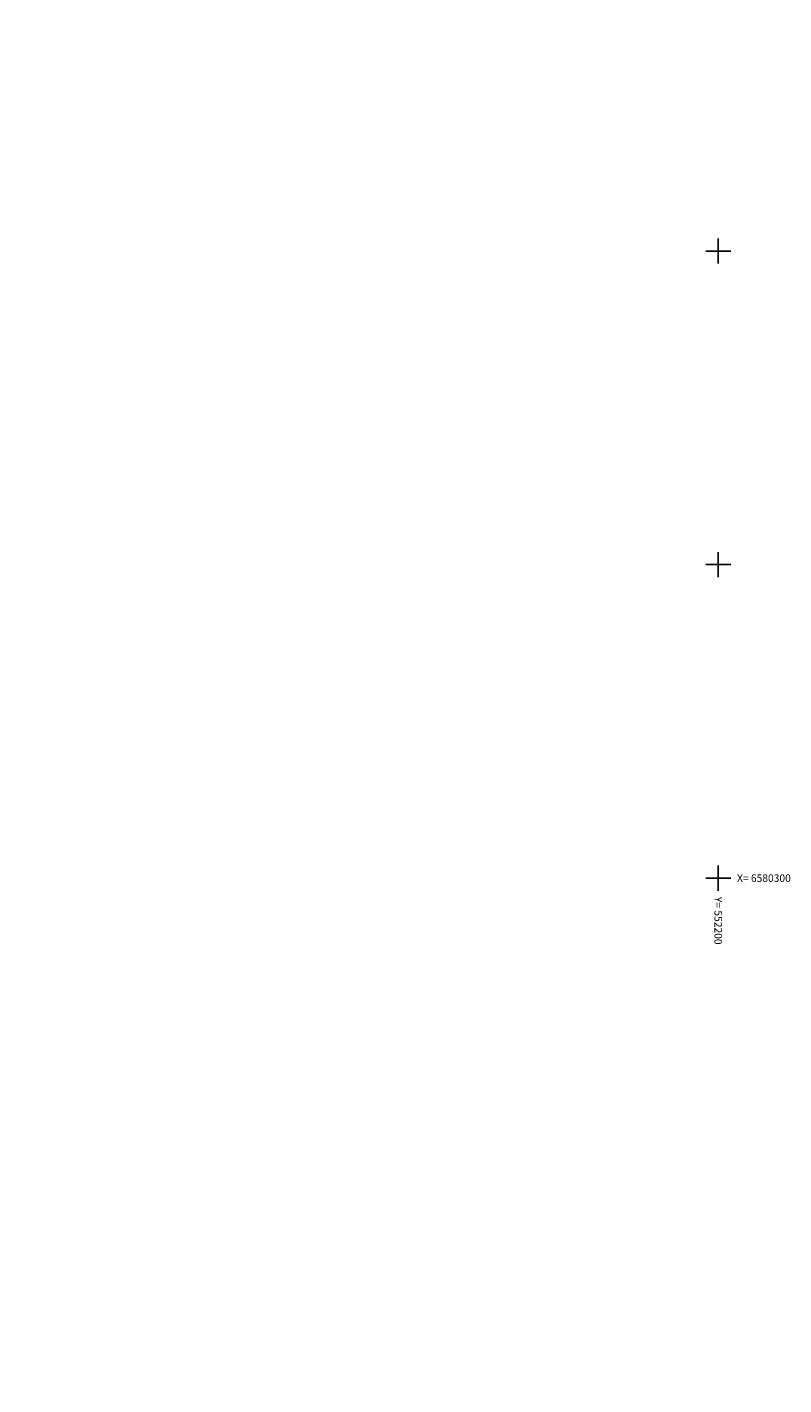
# Model space of a CAD drawing. Units: metres. Extents: x -866622 to 568292, y 6387860 to 6588998.
# Drawn here: x 552090 to 552210, y 6580219 to 6580436 of the extents above; entities that cross this region are included whole.
import ezdxf
from ezdxf.enums import TextEntityAlignment as Align

# ---------------------------------------------------------------- set-up
doc = ezdxf.new("R2010")
doc.units = ezdxf.units.M
doc.header["$LTSCALE"] = 0.5
doc.header["$MEASUREMENT"] = 0
doc.layers.add('HALJASTUS', color=8, linetype='Continuous')
doc.layers.add('vork', color=7, linetype='Continuous')
doc.layers.add('MON Dim', color=7, linetype='Continuous', lineweight=9)
doc.styles.add('MON 500', font='swisscl.ttf')
doc.styles.add('romans', font='romans.shx')
doc.dimstyles.new('MON eh ala', dxfattribs={"dimscale": 0.5, "dimtxt": 2, "dimasz": 1.5, "dimexe": 1, "dimexo": 0, "dimgap": 0.3, "dimtad": 0, "dimdec": 1, "dimzin": 0, "dimdsep": 46, "dimtxsty": 'MON 500', "dimcen": 0.5, "dimclrd": 256, "dimclre": 256, "dimclrt": 256, "dimadec": 0, "dimazin": 0, "dimtfac": 1, "dimtdec": 1, "dimtmove": 0, "dimatfit": 3, "dimldrblk": 'NONE', "dimfxl": 0, "dimtvp": 1, "dimtolj": 1, "dimtzin": 0, "dimlwd": -1, "dimlwe": -1, "dimarcsym": 0})

# ---------------------------------------------------------------- blocks, each defined once
blk = doc.blocks.new('VKORIS')
at = {"color": 0, "linetype": 'Continuous'}
for p, q in [((-4, 0), (4, 0)), ((0, 4), (0, -4))]:
    blk.add_line(p, q, dxfattribs=at)
blk = doc.blocks.new('geo')
at = {"layer": 'vork', "xscale": 0.5, "yscale": 0.5, "zscale": 0.5}
for p in [(552200, 6580400), (552200, 6580350), (552200, 6580300)]:
    blk.add_blockref('VKORIS', p, dxfattribs=at)
at = {"layer": 'vork', "linetype": 'Continuous', "style": 'romans'}
blk.add_text('X= 6580300', height=1.2, dxfattribs=at).set_placement((552203, 6580300), align=Align.MIDDLE_LEFT)
blk.add_text('Y= 552200', height=1.2, rotation=270, dxfattribs=at).set_placement((552200, 6580297), align=Align.MIDDLE_LEFT)
blk = doc.blocks.new('*D65')
at = {"layer": 'Defpoints', "color": 0, "transparency": 16777216}
for p in [(552260.89, 6580384.59), (552261.42, 6580380.61), (-866620.99, 6387859.97)]:
    blk.add_point(p, dxfattribs=at)
at = {"layer": 'MON Dim', "transparency": 16777216}
for p, q in [((-866620.54, 6387864.08), (-866622.02, 6387863.88)), ((-866621.43, 6387863.2), (-866621.09, 6387860.71)), ((-866620, 6387860.11), (-866621.49, 6387859.9))]:
    blk.add_line(p, q, dxfattribs=at)
for points in [[(-866621.3, 6387863.22), (-866621.55, 6387863.18), (-866621.53, 6387863.94)], [(-866620.97, 6387860.73), (-866621.21, 6387860.7), (-866620.99, 6387859.97)]]:
    blk.add_solid(points, dxfattribs=at)
at = {"layer": 'MON Dim', "transparency": 16777216, "insert": (-866620.24, 6387862.09), "char_height": 1, "attachment_point": 5, "rotation": 277.727, "style": 'MON 500'}
blk.add_mtext('\\A1;4.0', dxfattribs=at)
blk = doc.blocks.new('_None')
blk = doc.blocks.new('*D67')
at = {"layer": 'Defpoints', "color": 0, "transparency": 16777216}
for p in [(137610.24, 6588995.45), (552293.79, 6580337.35), (552293.74, 6580334.85)]:
    blk.add_point(p, dxfattribs=at)
at = {"layer": 'MON Dim', "transparency": 16777216}
for p, q in [((137611.29, 6588997.93), (137609.79, 6588997.96)), ((137610.27, 6588997.2), (137610.25, 6588996.2)), ((137611.24, 6588995.43), (137609.74, 6588995.46))]:
    blk.add_line(p, q, dxfattribs=at)
for points in [[(137610.13, 6588996.2), (137610.38, 6588996.2), (137610.24, 6588995.45)], [(137610.15, 6588997.2), (137610.4, 6588997.2), (137610.29, 6588997.95)]]:
    blk.add_solid(points, dxfattribs=at)
at = {"layer": 'MON Dim', "transparency": 16777216, "insert": (137609.24, 6588996.72), "char_height": 1, "attachment_point": 5, "rotation": 88.8036, "style": 'MON 500'}
blk.add_mtext('\\A1;2.5', dxfattribs=at)

msp = doc.modelspace()

# ---------------------------------------------------------------- block references
at = {"layer": 'HALJASTUS'}
msp.add_blockref('geo', (0, 0), dxfattribs=at)

# ---------------------------------------------------------------- dimensions: what is measured, and where the dimension line sits
at = {"layer": 'MON Dim'}
for p1, p2, distance, picture, middle in [((552293.79, 6580337.35), (552293.74, 6580334.85), -414773.93, '*D67', (137609.24, 6588996.72)), ((552260.89, 6580384.59), (552261.42, 6580380.61), -1431883.9, '*D65', (-866620.24, 6387862.09))]:
    dim = msp.add_aligned_dim(p1=p1, p2=p2, distance=distance, dimstyle='MON eh ala', dxfattribs=at)
    dim.commit()
    dim.dimension.update_dxf_attribs({"geometry": picture, "text_midpoint": middle})

doc.saveas('drawing.dxf')
